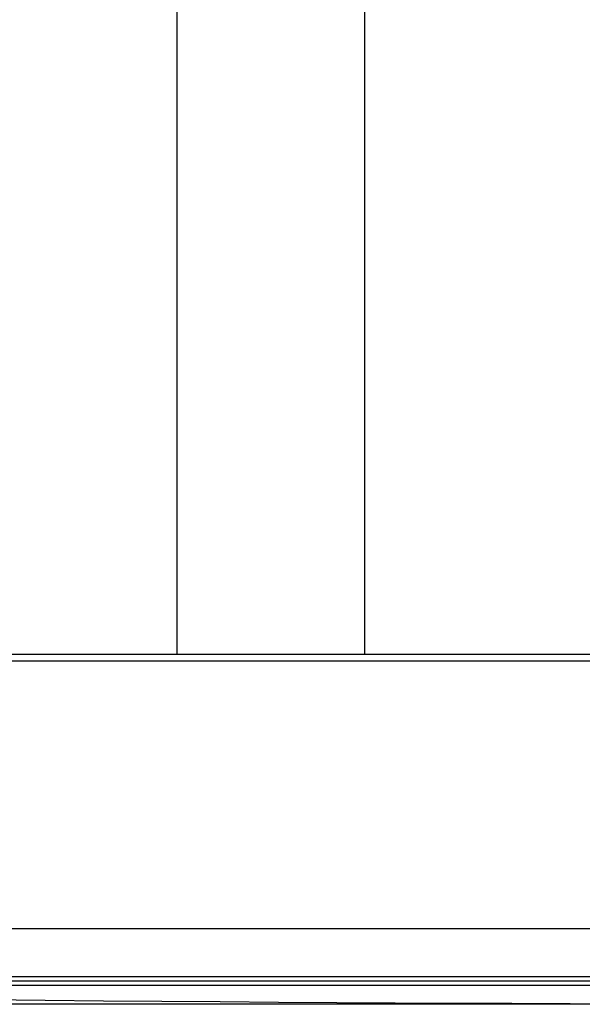
# Model space of a CAD drawing. Units: millimetres. Extents: x 6951 to 8924, y 954 to 2330.
# Drawn here: x 7669 to 7712, y 1511 to 1587 of the extents above; entities that cross this region are included whole.
import ezdxf

# ---------------------------------------------------------------- set-up
doc = ezdxf.new("R2010")
doc.units = ezdxf.units.MM
doc.dimstyles.new('13', dxfattribs={"dimtxt": 15, "dimasz": 8, "dimexe": 1, "dimexo": 1, "dimgap": 2, "dimtad": 1, "dimzin": 1, "dimdsep": 46, "dimtxsty": 'Standard', "dimcen": 0.353176, "dimclrd": 1, "dimclre": 1, "dimclrt": 2, "dimadec": 0, "dimazin": 3, "dimtfac": 1, "dimtofl": 0, "dimtmove": 0, "dimatfit": 3, "dimfxl": 1, "dimtolj": 1, "dimtzin": 0, "dimarcsym": 0})

# ---------------------------------------------------------------- blocks, each defined once
blk = doc.blocks.new('*D18')
at = {"color": 1, "lineweight": -2}
for p, q in [((7693.989, 1761.066), (7566.573, 1761.066)), ((7567.573, 1519.266), (7567.573, 1753.066)), ((7739.439, 1511.266), (7566.573, 1511.266))]:
    blk.add_line(p, q, dxfattribs=at)
at = {"color": 1}
for points in [[(7566.24, 1753.066), (7568.907, 1753.066), (7567.573, 1761.066)], [(7566.24, 1519.266), (7568.907, 1519.266), (7567.573, 1511.266)]]:
    blk.add_solid(points, dxfattribs=at)
at = {"layer": 'Defpoints', "color": 0}
for p in [(7567.573, 1761.066), (7694.989, 1761.066), (7740.439, 1511.266)]:
    blk.add_point(p, dxfattribs=at)
at = {"color": 2, "insert": (7558.073, 1634.011), "char_height": 15, "attachment_point": 5, "rotation": 90}
blk.add_mtext('\\A1;249.80', dxfattribs=at)

msp = doc.modelspace()

# ---------------------------------------------------------------- linework, layer by layer
at = {"color": 7, "linetype": 'Continuous'}
for p, q in [((7695.387, 1739.066), (7695.387, 1538.066)), ((7681.008, 1538.066), (7681.008, 1724.066)), ((7875.26, 1538.066), (7605.619, 1538.066)), ((7875.76, 1537.57), (7605.118, 1537.57)), ((7586.339, 1517.066), (7894.539, 1517.066)), ((7893.061, 1513.375), (7587.818, 1513.375)), ((7588.541, 1513.066), (7892.789, 1513.066)), ((7590.416, 1512.742), (7886.297, 1512.742))]:
    msp.add_line(p, q, dxfattribs=at)
msp.add_arc((7740.439, 9132.496), 7621.23, 268.8720619, 271.0235938, dxfattribs=at)

# ---------------------------------------------------------------- dimensions: what is measured, and where the dimension line sits
dim = msp.add_linear_dim(base=(7567.573, 1761.066), p1=(7740.439, 1511.266), p2=(7694.989, 1761.066), angle=90, dimstyle='13')
dim.commit()
dim.dimension.update_dxf_attribs({"geometry": '*D18', "text_midpoint": (7567.573, 1634.011), "dimtype": 160})

doc.saveas('drawing.dxf')
